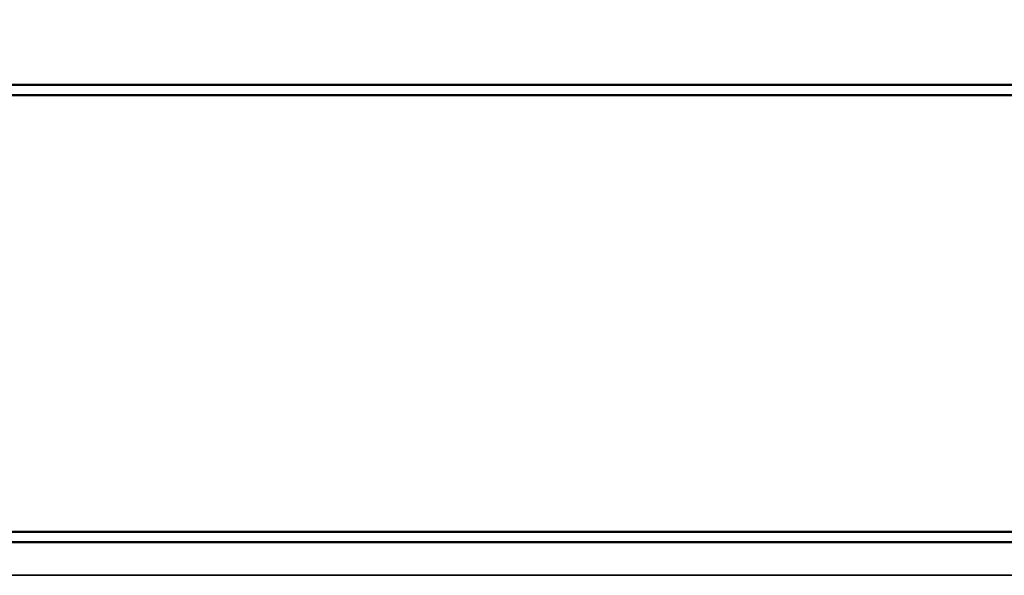
# Model space of a CAD drawing. Units: millimetres. Extents: x 879 to 1529, y 1387 to 1808.
# Drawn here: x 1003 to 1032, y 1722 to 1739 of the extents above; entities that cross this region are included whole.
import ezdxf

# ---------------------------------------------------------------- set-up
doc = ezdxf.new("R2010")
doc.units = ezdxf.units.MM
for name, color, linetype, lineweight in [('AM_0 ( Kontur 0.5 )', 7, 'Continuous', 50), ('AM_5 ( Bemassung)', 3, 'Continuous', 25), ('Sichtbar schmal (ISO)', 7, 'Continuous', 35)]:
    doc.layers.add(name, color=color, linetype=linetype, lineweight=lineweight)
doc.styles.get("Standard").update_dxf_attribs({"font": 'arial.ttf'})
doc.dimstyles.new('AM_DIN$0', dxfattribs={"dimtxt": 3.5, "dimasz": 4, "dimexe": 0.5, "dimexo": 0, "dimgap": 1.5, "dimtad": 1, "dimdsep": 46, "dimtxsty": 'Standard', "dimcen": 0, "dimclrd": 256, "dimclre": 256, "dimclrt": 6, "dimadec": 0, "dimazin": 2, "dimtp": 0.1, "dimtm": 0.1, "dimtfac": 0.71, "dimtmove": 0, "dimatfit": 3, "dimfxl": 1, "dimlwd": -1, "dimlwe": -1, "dimarcsym": 0})

# ---------------------------------------------------------------- blocks, each defined once
blk = doc.blocks.new('*D3')
at = {"layer": 'AM_5 ( Bemassung)'}
for p, q in [((986.865, 1736.329), (986.865, 1786.743)), ((1062.065, 1736.329), (1062.065, 1786.743)), ((994.865, 1785.743), (1054.065, 1785.743))]:
    blk.add_line(p, q, dxfattribs=at)
for points in [[(994.865, 1787.076), (994.865, 1784.409), (986.865, 1785.743)], [(1054.065, 1787.076), (1054.065, 1784.409), (1062.065, 1785.743)]]:
    blk.add_solid(points, dxfattribs=at)
at = {"layer": 'Defpoints', "color": 0}
for p in [(1062.065, 1785.743), (986.865, 1736.329), (1062.065, 1736.329)]:
    blk.add_point(p, dxfattribs=at)
at = {"layer": 'AM_5 ( Bemassung)', "color": 6, "insert": (1023.616, 1797.359), "char_height": 16, "attachment_point": 5}
blk.add_mtext('%%c75.2', dxfattribs=at)

msp = doc.modelspace()

# ---------------------------------------------------------------- linework, layer by layer
at = {"layer": 'AM_0 ( Kontur 0.5 )'}
for p, q in [((1061.765, 1736.629), (987.165, 1736.629)), ((1062.065, 1736.329), (986.865, 1736.329)), ((986.865, 1723.429), (1062.065, 1723.429)), ((987.165, 1723.129), (1061.765, 1723.129))]:
    msp.add_line(p, q, dxfattribs=at)
at = {"layer": 'Sichtbar schmal (ISO)'}
msp.add_line((994.048, 1722.147), (1054.882, 1722.147), dxfattribs=at)

# ---------------------------------------------------------------- dimensions: what is measured, and where the dimension line sits
at = {"layer": 'AM_5 ( Bemassung)'}
dim = msp.add_linear_dim(base=(1062.065, 1785.743), p1=(986.865, 1736.329), p2=(1062.065, 1736.329), text='%%c<>', dimstyle='AM_DIN$0', override={"dimscale": 2, "dimtxt": 8, "dimdec": 1}, dxfattribs=at)
dim.commit()
dim.dimension.update_dxf_attribs({"geometry": '*D3', "text_midpoint": (1023.616, 1785.743), "dimtype": 160})

doc.saveas('drawing.dxf')
